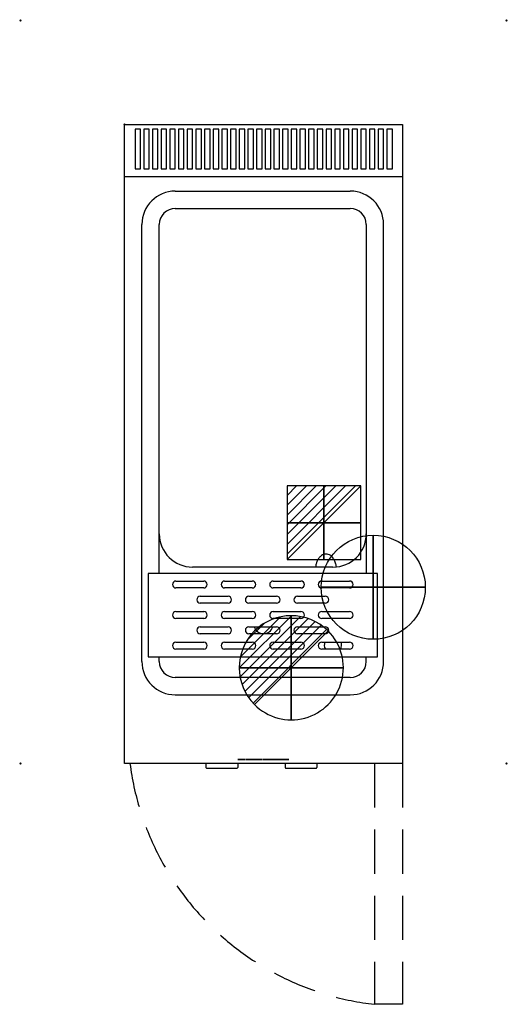
# Model space of a CAD drawing. Units: millimetres. Extents: x -151 to 551, y -1268 to 151.
import ezdxf

# ---------------------------------------------------------------- set-up
doc = ezdxf.new("R2010")
doc.units = ezdxf.units.MM
doc.header["$PDMODE"] = 3
doc.linetypes.add('NASCOSTA', pattern=[9.525, 6.35, -3.175])
for name, color, linetype in [('IQ_200_2D', 1, 'Continuous'), ('IQ_204_2D', 7, 'Continuous'), ('IQ_BLACK_3D', 250, 'Continuous'), ('IQ_CON_COLDWATER_INT', 7, 'Continuous'), ('IQ_CON_DRAIN_INT', 7, 'Continuous'), ('IQ_CON_ELECTRICITY_INT', 7, 'Continuous'), ('IQ_INS_3D', 3, 'Continuous')]:
    doc.layers.add(name, color=color, linetype=linetype)

# ---------------------------------------------------------------- blocks, each defined once
blk = doc.blocks.new('*X2')
at = {"color": 0}
for p, q in [((286.774344, 2204.447934), (296.618251, 2214.291842)), ((286.774344, 2205.862148), (295.204037, 2214.291842)), ((286.774344, 2207.276361), (293.789824, 2214.291842)), ((286.774344, 2208.690575), (292.37561, 2214.291842)), ((286.774344, 2210.104788), (290.961397, 2214.291842)), ((286.774344, 2211.519002), (289.547183, 2214.291842)), ((286.774344, 2212.933216), (288.13297, 2214.291842))]:
    blk.add_line(p, q, dxfattribs=at)
blk = doc.blocks.new('ELECTRICITY')
for p, q in [((2.121, 2.121), (-2.121, 2.121)), ((-2.121, 2.121), (-2.121, -2.121)), ((-2.121, -2.121), (2.121, 2.121)), ((2.121, -2.121), (2.121, 2.121)), ((-2.121, -2.121), (2.121, -2.121))]:
    blk.add_line(p, q)
at = {"extrusion": (-1, 0, 0)}
for p, q in [((0, -2.121, 2.121), (0, 2.121, 2.121)), ((0, 2.121, -2.121), (0, -2.121, -2.121)), ((0, 2.121, 2.121), (0, 2.121, -2.121)), ((0, 2.121, -2.121), (0, -2.121, 2.121)), ((0, -2.121, -2.121), (0, -2.121, 2.121))]:
    blk.add_line(p, q, dxfattribs=at)
at = {"extrusion": (0, -1, 0)}
for p, q in [((2.121, 0, 2.121), (-2.121, 0, 2.121)), ((-2.121, 0, -2.121), (2.121, 0, -2.121)), ((-2.121, 0, 2.121), (-2.121, 0, -2.121)), ((-2.121, 0, -2.121), (2.121, 0, 2.121)), ((2.121, 0, -2.121), (2.121, 0, 2.121))]:
    blk.add_line(p, q, dxfattribs=at)
at = {"xscale": 0.4000000000000909, "yscale": 0.4000000000000909, "zscale": 0.4000000000000909}
blk.add_blockref('*X2', (-116.831, -883.595), dxfattribs=at)
at = {"extrusion": (-1, 0, 0), "xscale": 0.3999999999999773, "yscale": 0.3999999999999773, "zscale": 0.3999999999999773}
blk.add_blockref('*X2', (-116.831, -883.595), dxfattribs=at)
at = {"extrusion": (0, -1, 0), "xscale": 0.4000000000000909, "yscale": 0.4000000000000909, "zscale": 0.4000000000000909}
blk.add_blockref('*X2', (-116.831, -883.595), dxfattribs=at)
blk = doc.blocks.new('*X4')
at = {"color": 0}
for p, q in [((313.99, 2209.04), (321.51, 2216.55)), ((314.11, 2207.74), (322.8, 2216.44)), ((314.16, 2210.62), (319.93, 2216.39)), ((314.4, 2206.62), (323.93, 2216.15)), ((314.82, 2205.62), (324.92, 2215.72)), ((315.1, 2212.98), (317.57, 2215.44)), ((315.35, 2204.74), (325.8, 2215.19)), ((315.99, 2203.96), (326.58, 2214.56))]:
    blk.add_line(p, q, dxfattribs=at)
blk = doc.blocks.new('DRAIN')
blk.add_line((-2.121, -2.121), (2.121, 2.121))
at = {"extrusion": (-1, 0, 0)}
blk.add_line((0, 2.121, -2.121), (0, -2.121, 2.121), dxfattribs=at)
at = {"extrusion": (0, -1, 0)}
blk.add_line((-2.121, 0, -2.121), (2.121, 0, 2.121), dxfattribs=at)
for start, end in [(45, 225), (225, 45)]:
    blk.add_arc((0, 0), 3, start, end)
at = {"extrusion": (-1, 0, 0)}
for start, end in [(45, 225), (225, 45)]:
    blk.add_arc((0, 0), 3, start, end, dxfattribs=at)
at = {"extrusion": (0, -1, 0)}
for start, end in [(45, 225), (225, 45)]:
    blk.add_arc((0, 0), 3, start, end, dxfattribs=at)
at = {"xscale": 0.4000000000000909, "yscale": 0.4000000000000909, "zscale": 0.4000000000000909}
blk.add_blockref('*X4', (-128.597, -883.621), dxfattribs=at)
at = {"extrusion": (-1, 0, 0), "xscale": 0.3999999999999773, "yscale": 0.3999999999999773, "zscale": 0.3999999999999773}
blk.add_blockref('*X4', (-128.597, -883.621), dxfattribs=at)
at = {"extrusion": (0, -1, 0), "xscale": 0.4000000000000909, "yscale": 0.4000000000000909, "zscale": 0.4000000000000909}
blk.add_blockref('*X4', (-128.597, -883.621), dxfattribs=at)
blk = doc.blocks.new('COLDWATER')
blk.add_circle((0, 0), 3)
at = {"extrusion": (-1, 0, 0)}
blk.add_circle((0, 0), 3, dxfattribs=at)
at = {"extrusion": (0, 1, 0)}
blk.add_circle((0, 0), 3, dxfattribs=at)

msp = doc.modelspace()

# ---------------------------------------------------------------- linework, layer by layer
at = {"layer": 'IQ_200_2D'}
for p, q in [((0, 0), (400, 0)), ((0, -921), (0, 0)), ((400, 0), (400, -921)), ((400, -921), (0, -921))]:
    msp.add_line(p, q, dxfattribs=at)
at = {"layer": 'IQ_204_2D', "linetype": 'Continuous'}
for p, q in [((15, -7), (15, -64)), ((23, -7), (15, -7)), ((23, -64), (23, -7)), ((27.5, -7), (27.5, -64)), ((35.5, -7), (27.5, -7)), ((35.5, -64), (35.5, -7)), ((40, -7), (40, -64)), ((48, -7), (40, -7)), ((48, -64), (48, -7)), ((52.5, -7), (52.5, -64)), ((60.5, -7), (52.5, -7)), ((60.5, -64), (60.5, -7)), ((65, -7), (65, -64)), ((73, -7), (65, -7)), ((73, -64), (73, -7)), ((77.5, -7), (77.5, -64)), ((85.5, -7), (77.5, -7)), ((85.5, -64), (85.5, -7)), ((90, -7), (90, -64)), ((98, -7), (90, -7)), ((98, -64), (98, -7)), ((102.5, -7), (102.5, -64)), ((110.5, -7), (102.5, -7)), ((110.5, -64), (110.5, -7)), ((115, -7), (115, -64)), ((123, -7), (115, -7)), ((123, -64), (123, -7)), ((127.5, -7), (127.5, -64)), ((135.5, -7), (127.5, -7)), ((135.5, -64), (135.5, -7)), ((140, -7), (140, -64)), ((148, -7), (140, -7)), ((148, -64), (148, -7)), ((152.5, -7), (152.5, -64)), ((160.5, -7), (152.5, -7)), ((160.5, -64), (160.5, -7)), ((165, -7), (165, -64)), ((173, -7), (165, -7)), ((173, -64), (173, -7)), ((177.5, -7), (177.5, -64)), ((185.5, -7), (177.5, -7)), ((185.5, -64), (185.5, -7)), ((190, -7), (190, -64)), ((198, -7), (190, -7)), ((198, -64), (198, -7)), ((202.5, -7), (202.5, -64)), ((210.5, -7), (202.5, -7)), ((210.5, -64), (210.5, -7)), ((215, -7), (215, -64)), ((223, -7), (215, -7)), ((223, -64), (223, -7)), ((227.5, -7), (227.5, -64)), ((235.5, -7), (227.5, -7)), ((235.5, -64), (235.5, -7)), ((240, -7), (240, -64)), ((248, -7), (240, -7)), ((248, -64), (248, -7)), ((252.5, -7), (252.5, -64)), ((260.5, -7), (252.5, -7)), ((260.5, -64), (260.5, -7)), ((265, -7), (265, -64)), ((273, -7), (265, -7)), ((273, -64), (273, -7)), ((277.5, -7), (277.5, -64)), ((285.5, -7), (277.5, -7)), ((285.5, -64), (285.5, -7)), ((290, -7), (290, -64)), ((298, -7), (290, -7)), ((298, -64), (298, -7)), ((302.5, -7), (302.5, -64)), ((310.5, -7), (302.5, -7)), ((310.5, -64), (310.5, -7)), ((315, -7), (315, -64)), ((323, -7), (315, -7)), ((323, -64), (323, -7)), ((327.5, -7), (327.5, -64)), ((335.5, -7), (327.5, -7)), ((335.5, -64), (335.5, -7)), ((340, -7), (340, -64)), ((348, -7), (340, -7)), ((348, -64), (348, -7)), ((352.5, -7), (352.5, -64)), ((360.5, -7), (352.5, -7)), ((360.5, -64), (360.5, -7)), ((365, -7), (365, -64)), ((373, -7), (365, -7)), ((373, -64), (373, -7)), ((377.5, -7), (377.5, -64)), ((385.5, -7), (377.5, -7)), ((385.5, -64), (385.5, -7)), ((15, -64), (23, -64)), ((27.5, -64), (35.5, -64)), ((40, -64), (48, -64)), ((52.5, -64), (60.5, -64)), ((65, -64), (73, -64)), ((77.5, -64), (85.5, -64)), ((90, -64), (98, -64)), ((102.5, -64), (110.5, -64)), ((115, -64), (123, -64)), ((127.5, -64), (135.5, -64)), ((140, -64), (148, -64)), ((152.5, -64), (160.5, -64)), ((165, -64), (173, -64)), ((177.5, -64), (185.5, -64)), ((190, -64), (198, -64)), ((202.5, -64), (210.5, -64)), ((215, -64), (223, -64)), ((227.5, -64), (235.5, -64)), ((240, -64), (248, -64)), ((252.5, -64), (260.5, -64)), ((265, -64), (273, -64)), ((277.5, -64), (285.5, -64)), ((290, -64), (298, -64)), ((302.5, -64), (310.5, -64)), ((315, -64), (323, -64)), ((327.5, -64), (335.5, -64)), ((340, -64), (348, -64)), ((352.5, -64), (360.5, -64)), ((365, -64), (373, -64)), ((377.5, -64), (385.5, -64)), ((0, -75), (400, -75)), ((73, -96), (325, -96)), ((73, -121), (325, -121)), ((25, -774), (25, -144)), ((50, -647), (50, -144)), ((348, -144), (348, -647)), ((373, -774), (373, -144)), ((300, -638), (98, -638)), ((34, -647), (34, -767)), ((364, -647), (34, -647)), ((364, -767), (364, -647)), ((73.9, -658), (113.9, -658)), ((143.9, -658), (183.9, -658)), ((213.9, -658), (253.9, -658)), ((283.9, -658), (323.9, -658)), ((113.9, -668), (73.9, -668)), ((108.9, -680), (148.9, -680)), ((183.9, -668), (143.9, -668)), ((178.9, -680), (218.9, -680)), ((253.9, -668), (213.9, -668)), ((248.9, -680), (288.9, -680)), ((323.9, -668), (283.9, -668)), ((148.9, -690), (108.9, -690)), ((218.9, -690), (178.9, -690)), ((288.9, -690), (248.9, -690)), ((73.9, -702), (113.9, -702)), ((143.9, -702), (183.9, -702)), ((213.9, -702), (253.9, -702)), ((283.9, -702), (323.9, -702)), ((113.9, -712), (73.9, -712)), ((183.9, -712), (143.9, -712)), ((253.9, -712), (213.9, -712)), ((323.9, -712), (283.9, -712)), ((108.9, -724), (148.9, -724)), ((148.9, -734), (108.9, -734)), ((178.9, -724), (218.9, -724)), ((218.9, -734), (178.9, -734)), ((248.9, -724), (288.9, -724)), ((288.9, -734), (248.9, -734)), ((73.9, -746), (113.9, -746)), ((143.9, -746), (183.9, -746)), ((213.9, -746), (253.9, -746)), ((283.9, -746), (323.9, -746)), ((113.9, -756), (73.9, -756)), ((183.9, -756), (143.9, -756)), ((253.9, -756), (213.9, -756)), ((323.9, -756), (283.9, -756)), ((34, -767), (364, -767)), ((50, -774), (50, -767)), ((348, -774), (348, -767)), ((325, -797), (73, -797)), ((73, -822), (325, -822)), ((117, -921), (117, -926.6)), ((163, -921), (163, -926.6)), ((231, -921), (231, -926.6)), ((231, -921), (231, -926.6)), ((277, -921), (277, -926.6)), ((277, -921), (277, -926.6)), ((160, -928), (120, -928)), ((274, -928), (234, -928)), ((274, -928), (234, -928))]:
    msp.add_line(p, q, dxfattribs=at)
at = {"layer": 'IQ_204_2D', "linetype": 'NASCOSTA', "ltscale": 10}
for p, q in [((360, -921), (360, -1268)), ((400, -921), (400, -1268)), ((400, -1268), (360, -1268))]:
    msp.add_line(p, q, dxfattribs=at)
at = {"layer": 'IQ_204_2D', "linetype": 'Continuous'}
for centre, radius, start, end in [((73, -144), 48, 90, 180), ((325, -144), 48, 360, 90), ((73, -144), 23, 90, 180), ((325, -144), 23, 0, 90), ((98, -590), 48, 180, 270), ((300, -590), 48, 270, 0), ((73.9, -663), 5, 90, 270), ((113.9, -663), 5, 270, 90), ((143.9, -663), 5, 90, 270), ((183.9, -663), 5, 270, 90), ((213.9, -663), 5, 90, 270), ((253.9, -663), 5, 270, 90), ((283.9, -663), 5, 90, 270), ((323.9, -663), 5, 270, 90), ((108.9, -685), 5, 90, 270), ((148.9, -685), 5, 270, 90), ((178.9, -685), 5, 90, 270), ((218.9, -685), 5, 270, 90), ((248.9, -685), 5, 90, 270), ((288.9, -685), 5, 270, 90), ((73.9, -707), 5, 90, 270), ((113.9, -707), 5, 270, 90), ((143.9, -707), 5, 90, 270), ((183.9, -707), 5, 270, 90), ((213.9, -707), 5, 90, 270), ((253.9, -707), 5, 270, 90), ((283.9, -707), 5, 90, 270), ((323.9, -707), 5, 270, 90), ((108.9, -729), 5, 90, 270), ((148.9, -729), 5, 270, 90), ((178.9, -729), 5, 90, 270), ((200, -720), 14, 196.6015, 343.3985), ((218.9, -729), 5, 270, 90), ((248.9, -729), 5, 90, 270), ((288.9, -729), 5, 270, 90), ((73.9, -751), 5, 90, 270), ((113.9, -751), 5, 270, 90), ((143.9, -751), 5, 90, 270), ((183.9, -751), 5, 270, 90), ((213.9, -751), 5, 90, 270), ((253.9, -751), 5, 270, 90), ((283.9, -751), 5, 90, 270), ((300, -750), 12.5, 161.3371, 208.6854), ((300, -750), 12.5, 331.3146, 18.6629), ((323.9, -751), 5, 270, 90), ((73, -774), 48, 180, 270), ((73, -774), 23, 180, 270), ((325, -774), 23, 270, 0), ((325, -774), 48, 270, 360)]:
    msp.add_arc(centre, radius, start, end, dxfattribs=at)
at = {"layer": 'IQ_204_2D', "linetype": 'NASCOSTA', "ltscale": 10}
msp.add_arc((405.4, -869.6), 401, 187.366, 263.4931, dxfattribs=at)
at = {"layer": 'IQ_204_2D', "linetype": 'Continuous'}
for centre, start_param, end_param in [((120, -926.6), 3.141593, 4.712389), ((160, -926.6), 4.712389, 6.283185), ((234, -926.6), 3.141593, 4.712389), ((234, -926.6), 3.141593, 4.712389), ((274, -926.6), 4.712389, 6.283185), ((274, -926.6), 4.712389, 6.283185)]:
    msp.add_ellipse(centre, major_axis=(3, 0), ratio=0.438371, start_param=start_param, end_param=end_param, dxfattribs=at)
msp.add_open_spline([(304.9, -637.8), (304.7, -635.8), (304, -632), (301.8, -626.8), (298.7, -622.7), (295.2, -620.2), (291.6, -619.1), (287.1, -619.1), (282.8, -621.3), (279.3, -625.3), (277.2, -629), (275.7, -633.3), (275.2, -636.4), (275.1, -638)], degree=3, knots=[-1, -1, -1, -1, -0.903846, -0.807692, -0.711538, -0.615385, -0.538462, -0.461538, -0.307692, -0.230769, -0.153846, -0.076923, 0, 0, 0, 0], dxfattribs=at)
at = {"layer": 'IQ_INS_3D'}
for p in [(-150, 150), (550, 150), (0, 0), (-150, -921), (550, -921)]:
    msp.add_point(p, dxfattribs=at)

# ---------------------------------------------------------------- block references
at = {"layer": 'IQ_CON_COLDWATER_INT', "xscale": 25, "yscale": 25, "zscale": 25}
msp.add_blockref('COLDWATER', (358, -667), dxfattribs=at)
at = {"layer": 'IQ_CON_DRAIN_INT', "xscale": 25, "yscale": 25, "zscale": 25}
msp.add_blockref('DRAIN', (240, -783), dxfattribs=at)
at = {"layer": 'IQ_CON_ELECTRICITY_INT', "xscale": 25, "yscale": 25, "zscale": 25}
msp.add_blockref('ELECTRICITY', (287, -574), dxfattribs=at)

# ---------------------------------------------------------------- meshes
at = {"layer": 'IQ_BLACK_3D'}
mesh = msp.add_polyface(dxfattribs=at)
corners = [(163, -915.2, 615.2), (173.3, -915.2, 615.2), (173.3, -915.2, 619.2), (167.4, -915.2, 619.2), (173.3, -915.2, 631.3), (173.3, -915.2, 634.6), (163.5, -915.2, 634.6), (163.5, -915.2, 631), (168.7, -915.2, 631.1), (163, -915.2, 619.2), (178.6, -915.2, 619), (181.8, -915.2, 619), (182.4, -915.2, 615.2), (186.5, -915.2, 615.2), (182.9, -915.2, 634.6), (177.4, -915.2, 634.6), (173.9, -915.2, 615.2), (178, -915.2, 615.2), (180.1, -915.2, 631.3), (181.3, -915.2, 622.5), (179, -915.2, 622.5), (187, -915.2, 615.2), (190.5, -915.2, 615.2), (190.5, -915.2, 628), (193.8, -915.2, 615.2), (198.1, -915.2, 615.2), (198.1, -915.2, 634.6), (194.5, -915.2, 634.6), (194.5, -915.2, 622.2), (191.2, -915.2, 634.6), (187, -915.2, 634.6), (199, -915.2, 634.6), (199, -915.2, 620), (199.3, -915.2, 618.7), (199.9, -915.2, 617.5), (200.8, -915.2, 616.5), (201.9, -915.2, 615.7), (203.2, -915.2, 615.3), (204.5, -915.2, 615.2), (205.8, -915.2, 615.4), (207.1, -915.2, 616), (208.1, -915.2, 616.9), (208.9, -915.2, 618), (209.3, -915.2, 619.3), (209.3, -915.2, 634.6), (205.3, -915.2, 634.6), (205.3, -915.2, 620.2), (205.3, -915.2, 619.9), (205.2, -915.2, 619.6), (205, -915.2, 619.4), (204.7, -915.2, 619.2), (204.5, -915.2, 619), (204.1, -915.2, 619), (203.8, -915.2, 619), (203.5, -915.2, 619.1), (203.3, -915.2, 619.3), (203.1, -915.2, 619.6), (203, -915.2, 619.9), (203, -915.2, 634.6), (220.4, -915.2, 628.5), (220.5, -915.2, 630.2), (220.5, -915.2, 631), (220.3, -915.2, 631.8), (220, -915.2, 632.6), (219.6, -915.2, 633.2), (219, -915.2, 633.7), (217.6, -915.2, 634.5), (216.1, -915.2, 634.9), (214.6, -915.2, 634.9), (213.1, -915.2, 634.5), (211.7, -915.2, 633.7), (211, -915.2, 632.7), (210.4, -915.2, 631.5), (210.2, -915.2, 630.2), (210.2, -915.2, 628.9), (210.5, -915.2, 627.7), (211.7, -915.2, 625.9), (213.2, -915.2, 624.3), (214.8, -915.2, 622.9), (215.8, -915.2, 622), (216.6, -915.2, 621), (216.7, -915.2, 620.6), (216.8, -915.2, 620.2), (216.7, -915.2, 619.8), (216.6, -915.2, 619.5), (216.4, -915.2, 619.2), (216.1, -915.2, 618.9), (215.7, -915.2, 618.7), (215.4, -915.2, 618.6), (215, -915.2, 618.6), (214.6, -915.2, 618.7), (214.3, -915.2, 619), (214.1, -915.2, 619.3), (213.9, -915.2, 619.6), (213.8, -915.2, 620), (213.8, -915.2, 620.5), (213.8, -915.2, 621), (213.8, -915.2, 621.5), (213.8, -915.2, 622), (209.9, -915.2, 622), (209.8, -915.2, 620.2), (210.2, -915.2, 618.3), (211, -915.2, 616.7), (212.3, -915.2, 615.8), (213.8, -915.2, 615.3), (215.4, -915.2, 615.1), (216.9, -915.2, 615.4), (218.4, -915.2, 616.1), (219.6, -915.2, 617.1), (220.5, -915.2, 618.4), (220.8, -915.2, 620), (220.6, -915.2, 621.6), (220.1, -915.2, 623.2), (219.2, -915.2, 624.6), (214.9, -915.2, 628.5), (214.4, -915.2, 628.9), (214.1, -915.2, 629.5), (214, -915.2, 630.1), (213.9, -915.2, 630.5), (214, -915.2, 630.8), (214.2, -915.2, 631.1), (214.4, -915.2, 631.4), (214.7, -915.2, 631.6), (215.1, -915.2, 631.7), (215.4, -915.2, 631.7), (215.8, -915.2, 631.6), (216.1, -915.2, 631.5), (216.4, -915.2, 631.2), (216.6, -915.2, 630.9), (216.7, -915.2, 630.6), (216.7, -915.2, 628.5), (231.7, -915.2, 628.5), (231.8, -915.2, 630.2), (231.8, -915.2, 631), (231.6, -915.2, 631.8), (231.3, -915.2, 632.6), (230.9, -915.2, 633.2), (230.3, -915.2, 633.7), (228.9, -915.2, 634.5), (227.4, -915.2, 634.9), (225.9, -915.2, 634.9), (224.4, -915.2, 634.5), (223, -915.2, 633.7), (222.3, -915.2, 632.7), (221.7, -915.2, 631.5), (221.5, -915.2, 630.2), (221.5, -915.2, 628.9), (221.7, -915.2, 627.7), (223, -915.2, 625.9), (224.4, -915.2, 624.3), (226.1, -915.2, 622.9), (227.1, -915.2, 622), (227.9, -915.2, 621), (228, -915.2, 620.6), (228.1, -915.2, 620.2), (228, -915.2, 619.8), (227.9, -915.2, 619.5), (227.7, -915.2, 619.2), (227.4, -915.2, 618.9), (227, -915.2, 618.7), (226.7, -915.2, 618.6), (226.3, -915.2, 618.6), (225.9, -915.2, 618.7), (225.6, -915.2, 619), (225.4, -915.2, 619.3), (225.2, -915.2, 619.6), (225.1, -915.2, 620), (225.1, -915.2, 620.5), (225.1, -915.2, 621), (225.1, -915.2, 621.5), (225.1, -915.2, 622), (221.2, -915.2, 622), (221.1, -915.2, 620.2), (221.5, -915.2, 618.3), (222.3, -915.2, 616.7), (223.6, -915.2, 615.8), (225.1, -915.2, 615.3), (226.7, -915.2, 615.1), (228.2, -915.2, 615.4), (229.7, -915.2, 616.1), (230.9, -915.2, 617.1), (231.8, -915.2, 618.4), (232, -915.2, 620), (231.9, -915.2, 621.6), (231.4, -915.2, 623.2), (230.5, -915.2, 624.6), (226.2, -915.2, 628.5), (225.7, -915.2, 628.9), (225.4, -915.2, 629.5), (225.3, -915.2, 630.1), (225.2, -915.2, 630.5), (225.3, -915.2, 630.8), (225.5, -915.2, 631.1), (225.7, -915.2, 631.4), (226, -915.2, 631.6), (226.4, -915.2, 631.7), (226.7, -915.2, 631.7), (227.1, -915.2, 631.6), (227.4, -915.2, 631.5), (227.7, -915.2, 631.2), (227.9, -915.2, 630.9), (228, -915.2, 630.6), (228, -915.2, 628.5), (236.5, -915.2, 634.6), (232.5, -915.2, 634.6), (232.5, -915.2, 615.2), (236.5, -915.2, 615.2)]
mesh.append_faces([[corners[k] for k in face] for face in [(203, 204, 205, 206)]])
mesh.append_faces([[corners[k] for k in face] for face in [(3, 0, 1, 2), (60, 129, 130, 59), (132, 201, 202, 131)]], dxfattribs={"vtx0": -1})
mesh.append_faces([[corners[k] for k in face] for face in [(40, 50, 39), (91, 103, 90), (94, 101, 93), (116, 75, 115), (124, 68, 123), (65, 127, 64), (163, 175, 162), (166, 173, 165), (188, 147, 187), (196, 140, 195), (137, 199, 136)]], dxfattribs={"vtx0": -1, "vtx1": -1})
mesh.append_faces([[corners[k] for k in face] for face in [(11, 13, 19)]], dxfattribs={"vtx0": -1, "vtx1": -1, "vtx2": -1})
mesh.append_faces([[corners[k] for k in face] for face in [(15, 20, 18), (14, 18, 19, 13), (18, 14, 15), (56, 33, 34, 55), (55, 34, 35, 54), (53, 36, 37, 52), (52, 37, 38, 51), (54, 35, 36, 53), (57, 32, 33, 56), (39, 50, 51, 38), (96, 99, 100, 95), (90, 103, 104, 89), (78, 113, 114, 77), (89, 104, 105, 88), (119, 71, 72, 118), (121, 69, 70, 120), (120, 70, 71, 119), (115, 75, 76, 114), (69, 121, 122), (106, 87, 88, 105), (111, 81, 82), (66, 126, 127, 65), (64, 127, 128, 63), (62, 128, 129, 61), (129, 60, 61), (128, 62, 63), (168, 171, 172, 167), (162, 175, 176, 161), (150, 185, 186, 149), (161, 176, 177, 160), (191, 143, 144, 190), (193, 141, 142, 192), (192, 142, 143, 191), (187, 147, 148, 186), (141, 193, 194), (178, 159, 160, 177), (183, 153, 154), (138, 198, 199, 137), (136, 199, 200, 135)]], dxfattribs={"vtx0": -1, "vtx2": -1})
mesh.append_faces([[corners[k] for k in face] for face in [(20, 15, 16, 10)]], dxfattribs={"vtx0": -1, "vtx2": -1, "vtx3": -1})
mesh.append_faces([[corners[k] for k in face] for face in [(23, 29, 30, 21), (201, 132, 133, 134)]], dxfattribs={"vtx0": -1, "vtx3": -1})
mesh.append_faces([[corners[k] for k in face] for face in [(9, 0, 3, 8), (4, 5, 8, 3), (24, 25, 28), (72, 73, 118), (76, 77, 114), (78, 79, 113), (144, 145, 190), (148, 149, 186), (150, 151, 185)]], dxfattribs={"vtx1": -1, "vtx2": -1})
mesh.append_faces([[corners[k] for k in face] for face in [(19, 20, 10, 11), (28, 29, 23, 24), (49, 50, 40, 41), (41, 42, 48, 49), (47, 48, 42, 43), (43, 44, 46, 47), (100, 101, 94, 95), (101, 102, 92, 93), (102, 103, 91, 92), (117, 118, 73, 74), (74, 75, 116, 117), (68, 69, 122, 123), (86, 87, 106, 107), (85, 86, 107, 108), (80, 81, 111, 112), (84, 85, 108, 109), (79, 80, 112, 113), (83, 84, 109, 110), (82, 83, 110, 111), (67, 68, 124, 125), (66, 67, 125, 126), (172, 173, 166, 167), (173, 174, 164, 165), (174, 175, 163, 164), (189, 190, 145, 146), (146, 147, 188, 189), (140, 141, 194, 195), (158, 159, 178, 179), (157, 158, 179, 180), (152, 153, 183, 184), (156, 157, 180, 181), (151, 152, 184, 185), (155, 156, 181, 182), (154, 155, 182, 183), (139, 140, 196, 197), (138, 139, 197, 198), (200, 201, 134, 135)]], dxfattribs={"vtx1": -1, "vtx3": -1})
mesh.append_faces([[corners[k] for k in face] for face in [(6, 7, 8, 5), (16, 17, 10), (11, 12, 13), (21, 22, 23), (26, 27, 28, 25), (58, 31, 32, 57), (44, 45, 46), (97, 98, 99, 96), (169, 170, 171, 168)]], dxfattribs={"vtx2": -1})

doc.saveas('drawing.dxf')
